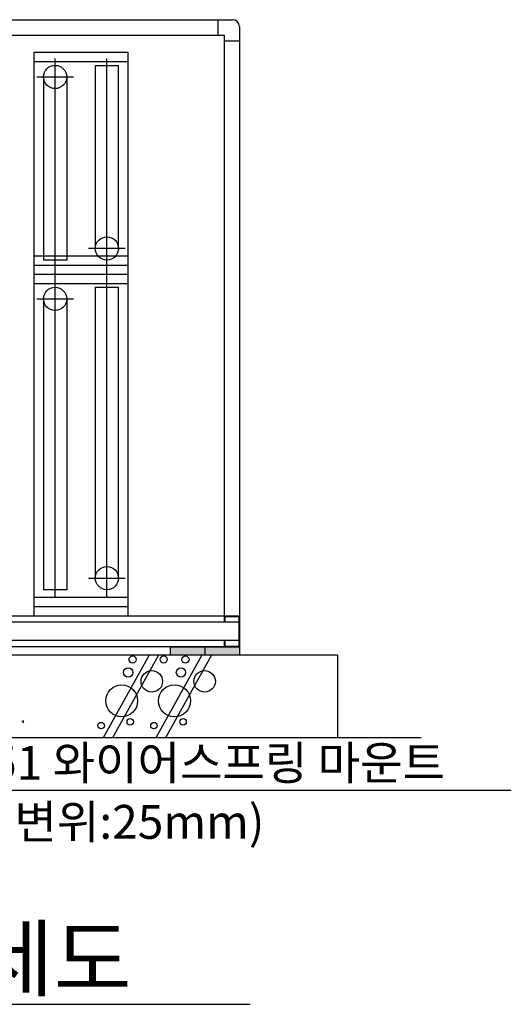
# Model space of a CAD drawing. Units: millimetres. Extents: x 0 to 134, y 0 to 101.
# Drawn here: x 87 to 134, y 0 to 95 of the extents above; entities that cross this region are included whole.
import ezdxf

# ---------------------------------------------------------------- set-up
doc = ezdxf.new("R2010")
doc.units = ezdxf.units.MM
doc.layers.add('NSV', color=7, linetype='Continuous')
doc.styles.add('맑은고딕', font='malgun.ttf')

msp = doc.modelspace()

# ---------------------------------------------------------------- hatches: boundary and pattern name
at = {"layer": 'NSV'}
for points in [[(101.5, 34.499), (104.82, 34.499), (104.82, 33.696), (101.5, 33.696)], [(104.82, 34.499), (108.141, 34.499), (108.141, 33.696), (104.82, 33.696)]]:
    msp.add_hatch(color=256, dxfattribs=at).paths.add_polyline_path(points)

# ---------------------------------------------------------------- linework, layer by layer
at = {"layer": 'NSV', "color": 2}
for p, q in [((18.042, 94.984), (107.475, 94.984)), ((106.07, 93.505), (106.07, 94.984)), ((108.141, 94.318), (108.141, 34.499)), ((18.855, 93.505), (106.661, 93.505)), ((106.661, 93.505), (106.661, 36.866)), ((108.141, 92.913), (106.661, 92.913)), ((88.319, 37.458), (88.319, 91.84)), ((88.319, 91.84), (97.372, 91.84)), ((90.344, 39.339), (90.344, 91.235)), ((95.347, 39.339), (95.347, 91.235)), ((97.372, 91.84), (97.372, 37.458)), ((88.319, 90.953), (97.372, 90.953)), ((94.226, 90.581), (96.469, 90.581)), ((94.226, 90.581), (94.226, 72.916)), ((96.469, 72.916), (96.469, 90.581)), ((88.569, 89.46), (92.119, 89.46)), ((89.223, 89.46), (89.223, 71.795)), ((91.465, 89.46), (91.465, 71.795)), ((88.319, 72.201), (97.372, 72.201)), ((97.122, 72.916), (93.572, 72.916)), ((88.319, 71.313), (97.372, 71.313)), ((91.465, 71.795), (89.223, 71.795)), ((88.319, 70.426), (97.372, 70.426)), ((88.319, 69.538), (97.372, 69.538)), ((94.226, 69.166), (96.469, 69.166)), ((94.226, 69.166), (94.226, 41.114)), ((96.469, 41.114), (96.469, 69.166)), ((88.569, 68.045), (92.119, 68.045)), ((89.223, 68.045), (89.223, 39.993)), ((91.465, 68.045), (91.465, 39.993)), ((93.572, 41.114), (97.122, 41.114)), ((91.465, 39.993), (89.223, 39.993)), ((97.372, 39.233), (88.319, 39.233)), ((97.372, 38.345), (88.319, 38.345)), ((108.141, 37.458), (17.376, 37.458)), ((106.721, 37.398), (108.081, 37.398)), ((106.721, 37.398), (106.721, 36.866)), ((108.081, 37.398), (108.081, 34.558)), ((108.141, 36.866), (19.015, 36.866)), ((108.141, 34.499), (17.376, 34.499)), ((108.141, 35.091), (19.015, 35.091)), ((106.661, 35.091), (106.661, 34.499)), ((106.721, 35.091), (106.721, 34.558)), ((106.721, 34.558), (108.081, 34.558))]:
    msp.add_line(p, q, dxfattribs=at)
at = {"layer": 'NSV'}
for p, q in [((101.5, 34.499), (108.141, 34.499)), ((101.5, 33.696), (101.5, 34.499)), ((104.82, 33.696), (104.82, 34.499)), ((108.141, 34.499), (108.141, 33.696)), ((108.141, 33.696), (101.5, 33.696))]:
    msp.add_line(p, q, dxfattribs=at)
at = {"layer": 'NSV', "color": 8}
for p, q in [((117.603, 33.696), (9.675, 33.696)), ((99.417, 33.696), (94.975, 25.696)), ((100.335, 33.696), (95.894, 25.696)), ((104.512, 33.696), (100.071, 25.696)), ((105.431, 33.696), (100.989, 25.696)), ((117.603, 33.696), (117.603, 25.696)), ((87.165, 27.31), (87.344, 27.19)), ((87.173, 27.309), (87.327, 27.368)), ((125.69, 25.696), (0, 25.696))]:
    msp.add_line(p, q, dxfattribs=at)
at = {"layer": 'NSV', "color": 1}
msp.add_line((74.085, 20.668), (134.378, 20.668), dxfattribs=at)
at = {"layer": 'NSV', "color": 3}
msp.add_line((15.959, 0), (109.17, 0), dxfattribs=at)
at = {"layer": 'NSV', "color": 2}
for centre in [(90.344, 89.46), (95.347, 72.916), (90.344, 68.045), (95.347, 41.114)]:
    msp.add_circle(centre, 1.121, dxfattribs=at)
at = {"layer": 'NSV', "color": 8}
for centre, radius in [((97.83, 33.256), 0.346), ((100.824, 33.256), 0.346), ((102.926, 33.256), 0.346), ((97.402, 32.016), 0.45), ((102.497, 32.016), 0.45), ((99.678, 31.153), 1.038), ((104.774, 31.153), 1.038), ((96.777, 29.278), 1.536), ((101.873, 29.278), 1.536), ((97.603, 27.25), 0.312), ((102.699, 27.25), 0.312), ((94.79, 26.884), 0.312), ((99.885, 26.884), 0.312)]:
    msp.add_circle(centre, radius, dxfattribs=at)
at = {"layer": 'NSV', "color": 2}
msp.add_arc((107.475, 94.318), 0.666, 0, 90, dxfattribs=at)

# ---------------------------------------------------------------- texts
at = {"layer": 'NSV', "style": '맑은고딕'}
for s, height, p in [('VWM51 와이어스프링 마운트', 3.26434, (74.085, 21.656)), ('(정적변위:25mm)', 3.26434, (76.721, 15.966)), ('탈취 유니트 방진 상세도', 6, (16.929, 1.397))]:
    msp.add_text(s, height=height, dxfattribs=at).set_placement(p)

doc.saveas('drawing.dxf')
